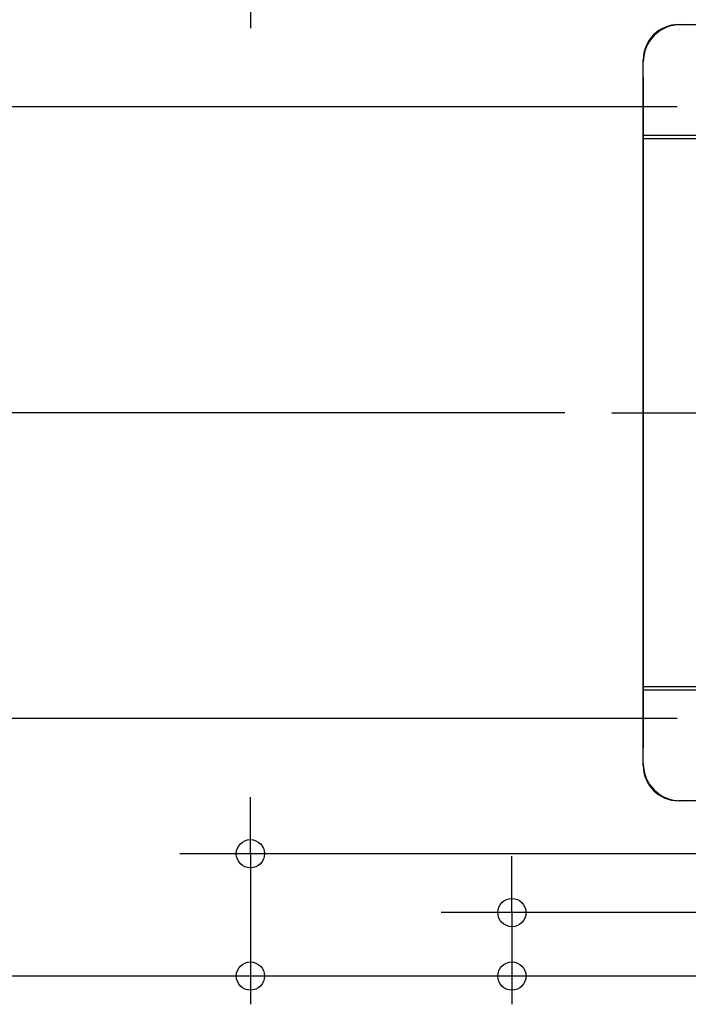
# Model space of a CAD drawing. Extents: x -897 to 1114, y -682 to 706.
# Drawn here: x -430 to -146, y -252 to 167 of the extents above; entities that cross this region are included whole.
import ezdxf

# ---------------------------------------------------------------- set-up
doc = ezdxf.new("R2010")
doc.units = 0
doc.header["$LTSCALE"] = 20
doc.linetypes.add('CONTINOUS', pattern=[0])
doc.linetypes.add('DASHDOT', pattern=[5.5, 4, -0.6, 0.3, -0.6])
for name, color, linetype in [('BASIS', 6, 'DASHDOT'), ('DETAIL', 5, 'CONTINUOUS'), ('OUTLINE', 3, 'CONTINUOUS'), ('SIZE', 30, 'CONTINUOUS')]:
    doc.layers.add(name, color=color, linetype=linetype)

msp = doc.modelspace()

# ---------------------------------------------------------------- linework, layer by layer
at = {"layer": 'BASIS', "color": 6, "linetype": 'DASHDOT'}
msp.add_line((-178.363032, 0), (180.409573, 0), dxfattribs=at)
at = {"layer": 'DETAIL', "color": 5, "linetype": 'CONTINOUS'}
for p, q in [((-150.480006, 165.000007), (149.160006, 165.000007)), ((-165.000007, -149.160006), (-165.000007, 149.160006)), ((-117.849605, 117.849605), (-165.000007, 117.849605)), ((-117.849605, 116.424005), (-165.000007, 116.424005)), ((-165.000007, -116.424005), (-117.849605, -116.424005)), ((-165.000007, -117.849605), (-117.849605, -117.849605)), ((150.480006, -165.000007), (-149.160006, -165.000007))]:
    msp.add_line(p, q, dxfattribs=at)
at = {"layer": 'DETAIL', "color": 5, "linetype": 'CONTINUOUS'}
msp.add_line((-165.000007, 142.560006), (-165.000007, -142.560006), dxfattribs=at)
at = {"layer": 'DETAIL', "color": 5, "linetype": 'CONTINOUS'}
for centre, start, end in [((-149.160006, 149.160006), 90, 180), ((-149.160006, -149.160006), 180, 270)]:
    msp.add_arc(centre, 15.840001, start, end, dxfattribs=at)
at = {"layer": 'OUTLINE', "color": 3, "linetype": 'CONTINUOUS'}
for p, q in [((-150.000007, 165.000007), (150.000007, 165.000007)), ((-165.000007, -150.000007), (-165.000007, 150.000007)), ((150.000007, -165.000007), (-150.000007, -165.000007))]:
    msp.add_line(p, q, dxfattribs=at)
for centre, start, end in [((-150.000007, 150.000007), 90, 180), ((-150.000007, -150.000007), 180, 270)]:
    msp.add_arc(centre, 15, start, end, dxfattribs=at)
at = {"layer": 'SIZE', "color": 30, "linetype": 'CONTINOUS'}
for p, q in [((-331.946288, 175.50001), (-331.946288, 163.50001)), ((-198.363032, 0), (-485.13715, 0)), ((-331.946288, -175.50001), (-331.946288, -163.50001)), ((-331.946288, -187.50001), (-331.946288, -175.50001)), ((-331.946288, -187.50001), (-331.946288, -239.50001)), ((-220.832968, -200.50001), (-220.832968, -188.50001)), ((-220.832968, -212.50001), (-220.832968, -200.50001)), ((-220.832968, -212.50001), (-220.832968, -239.50001)), ((-331.946288, -239.50001), (-331.946288, -251.50001)), ((-220.832968, -239.50001), (-220.832968, -251.50001))]:
    msp.add_line(p, q, dxfattribs=at)
at = {"layer": 'SIZE', "color": 30, "linetype": 'BYBLOCK'}
for p, q in [((-150.603128, 130.000002), (-826.790891, 130.000002)), ((-150.603128, -130.000002), (-826.790891, -130.000002))]:
    msp.add_line(p, q, dxfattribs=at)
at = {"layer": 'SIZE', "color": 30, "linetype": 'CONTINUOUS'}
for p, q in [((-72.5, -187.50001), (-361.946288, -187.50001)), ((-69, -212.50001), (-250.832968, -212.50001)), ((-69, -239.50001), (-613.159018, -239.50001))]:
    msp.add_line(p, q, dxfattribs=at)
at = {"layer": 'SIZE', "color": 30, "linetype": 'CONTINOUS'}
for centre in [(-331.946288, -187.50001), (-220.832968, -212.50001), (-331.946288, -239.50001), (-220.832968, -239.50001)]:
    msp.add_circle(centre, 6, dxfattribs=at)

doc.saveas('drawing.dxf')
